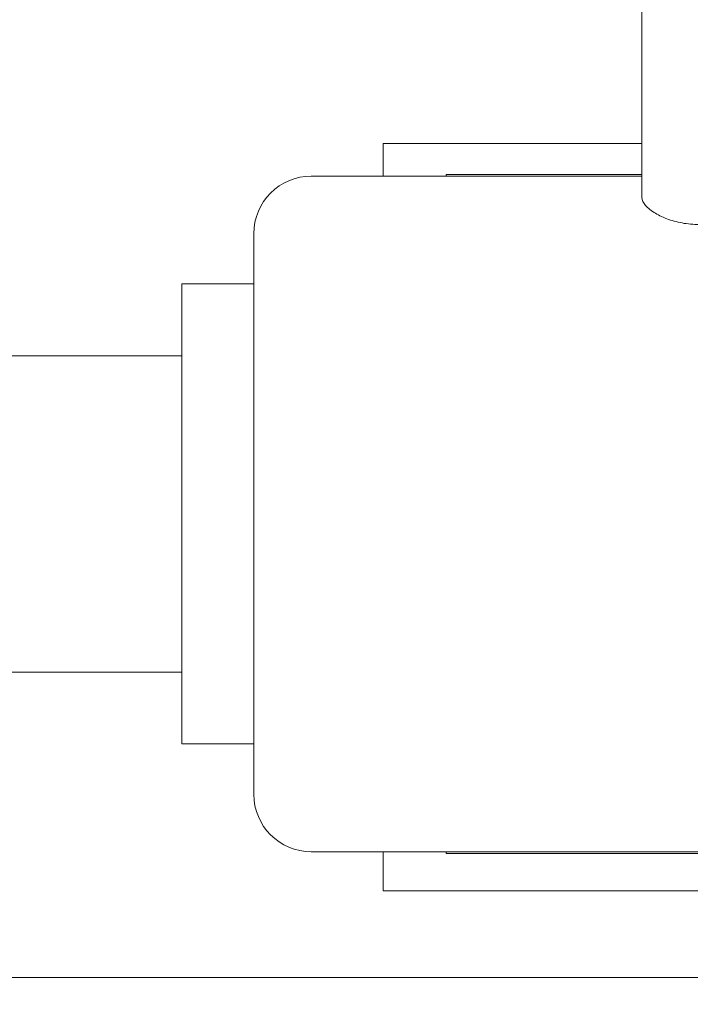
# Model space of a CAD drawing. Units: inches. Extents: x 0.1 to 22.1, y 0.1 to 17.1.
# Drawn here: x 6.7 to 7.7, y 11.1 to 12.5 of the extents above; entities that cross this region are included whole.
import ezdxf

# ---------------------------------------------------------------- set-up
doc = ezdxf.new("R2010")
doc.units = ezdxf.units.IN
doc.header["$MEASUREMENT"] = 0
doc.layers.add('7', color=7, linetype='Continuous', lineweight=15)
doc.styles.add('SLDTEXTSTYLE0', font='TXT', dxfattribs={"width": 0.75})
doc.dimstyles.new('SLDDIMSTYLE1', dxfattribs={"dimtxt": 0.12, "dimasz": 0.12, "dimexe": 0, "dimexo": 0.0625, "dimgap": 0.03, "dimtad": 0, "dimtih": 1, "dimtoh": 1, "dimlfac": 12, "dimrnd": 1e-09, "dimzin": 12, "dimdsep": 46, "dimlunit": 5, "dimtxsty": 'SLDTEXTSTYLE0', "dimsah": 1, "dimcen": 0.09, "dimadec": 0, "dimazin": 3, "dimtfac": 1, "dimtmove": 0, "dimatfit": 0, "dimfxl": 0, "dimfrac": 2, "dimtolj": 1, "dimtzin": 12, "dimarcsym": 0})

# ---------------------------------------------------------------- blocks, each defined once
blk = doc.blocks.new('_D_5')
at = {"layer": '7'}
for p, q in [((8.7384, 11.1783), (8.7384, 10.645)), ((8.8009, 11.095), (8.8009, 10.645)), ((7.6921, 10.8509), (7.6921, 10.6891)), ((7.6921, 10.8509), (7.7164, 10.8509)), ((7.9666, 10.8509), (7.9423, 10.8509)), ((7.9666, 10.8509), (7.9666, 10.6891)), ((8.7384, 10.77), (8.4039, 10.77)), ((8.8009, 10.77), (9.1209, 10.77)), ((7.6921, 10.6891), (7.7164, 10.6891)), ((7.9666, 10.6891), (7.9423, 10.6891))]:
    blk.add_line(p, q, dxfattribs=at)
for points in [[(8.7384, 10.77), (8.6184, 10.79), (8.6184, 10.75)], [(8.8009, 10.77), (8.9209, 10.75), (8.9209, 10.79)]]:
    blk.add_solid(points, dxfattribs=at)
at = {"layer": '7', "char_height": 0.12, "attachment_point": 1, "style": 'SLDTEXTSTYLE0'}
for s, insert in [('3/4"', (7.3465, 10.8295)), ('19', (7.7408, 10.8295)), ('TYP', (8.0603, 10.8295))]:
    blk.add_mtext(s, dxfattribs=dict(at, insert=insert))

msp = doc.modelspace()

# ---------------------------------------------------------------- linework, layer by layer
at = {"color": 7, "linetype": 'Continuous', "lineweight": 15}
for p, q in [((7.59776, 12.27628), (7.59776, 12.67519)), ((7.59776, 12.354), (7.22276, 12.354)), ((7.22276, 12.32796), (7.22276, 12.354)), ((7.22276, 12.32796), (7.22276, 12.30644)), ((7.59776, 12.30644), (7.11859, 12.30644)), ((7.31401, 12.30894), (7.59776, 12.30894)), ((7.31401, 12.30644), (7.31401, 12.30894)), ((7.03526, 11.4106), (7.03526, 12.2231)), ((7.03526, 12.15019), (6.93109, 12.15019)), ((6.93109, 12.15019), (6.93109, 11.48352)), ((6.93109, 12.04602), (6.55501, 12.04602)), ((6.55501, 11.58769), (6.93109, 11.58769)), ((6.93109, 11.48352), (7.03526, 11.48352)), ((7.11859, 11.32727), (8.73859, 11.32727)), ((7.22276, 11.32727), (7.22276, 11.29671)), ((7.31401, 11.32477), (7.31401, 11.32727)), ((7.31401, 11.32477), (8.29817, 11.32477)), ((7.22276, 11.27067), (7.22276, 11.29671)), ((7.22276, 11.27067), (8.38942, 11.27067)), ((4.30088, 11.14498), (8.80088, 11.14498))]:
    msp.add_line(p, q, dxfattribs=at)
for centre, start, end in [((7.11859, 12.2231), 90, 180), ((7.11859, 11.4106), 180, 270)]:
    msp.add_arc(centre, 0.08333, start, end, dxfattribs=at)
msp.add_open_spline([(7.68109, 12.2363), (7.67685, 12.23642), (7.66836, 12.23665), (7.65604, 12.23842), (7.64448, 12.24111), (7.63366, 12.24468), (7.62386, 12.24899), (7.61492, 12.25407), (7.60742, 12.25967), (7.60187, 12.26549), (7.59842, 12.27112), (7.59798, 12.27456), (7.59776, 12.27628)], degree=3, knots=[0, 0, 0, 0, 0.0923823, 0.1847925, 0.2768505, 0.3689568, 0.467339, 0.5657592, 0.6770362, 0.7883228, 0.8941712, 1, 1, 1, 1], dxfattribs=at)

# ---------------------------------------------------------------- dimensions: what is measured, and where the dimension line sits
at = {"layer": '7'}
dim = msp.add_linear_dim(base=(8.80088, 10.76998), p1=(8.73838, 11.22831), p2=(8.80088, 11.14498), text='<> TYP', dimstyle='SLDDIMSTYLE1', dxfattribs=at)
dim.commit()
dim.dimension.update_dxf_attribs({"geometry": '_D_5', "text_midpoint": (7.8318, 10.76998), "dimtype": 160})

doc.saveas('drawing.dxf')
